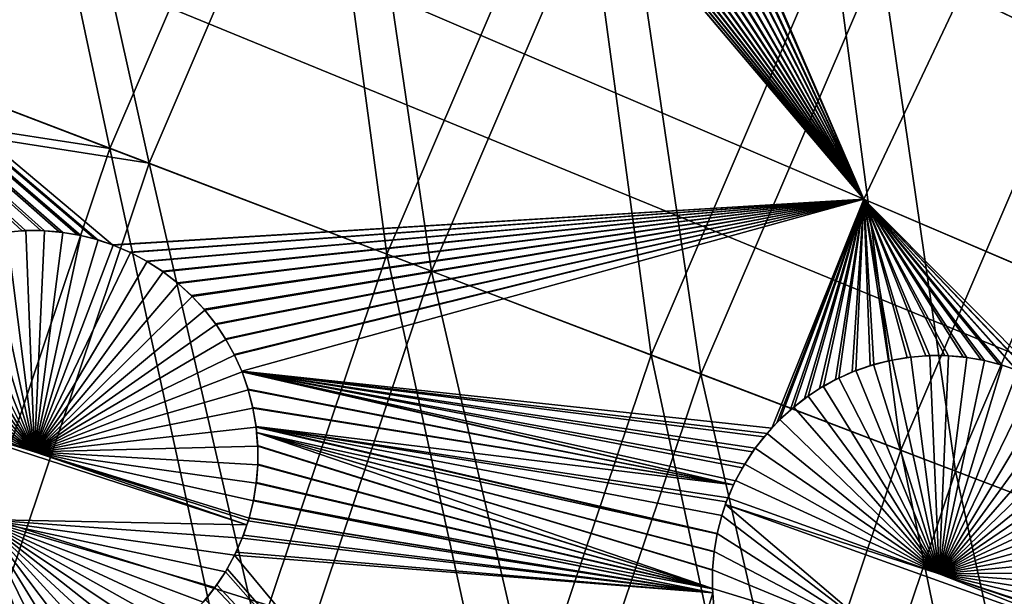
# Model space of a CAD drawing. Extents: x -190 to 156, y -579 to 0.
# Drawn here: x -156 to -143, y -456 to -448 of the extents above; entities that cross this region are included whole.
import ezdxf

# ---------------------------------------------------------------- set-up
doc = ezdxf.new("R2010")
doc.units = 0
doc.layers.add('L16', color=7, linetype='CONTINUOUS')
doc.layers.add('L17', color=7, linetype='CONTINUOUS')

msp = doc.modelspace()

# ---------------------------------------------------------------- linework, layer by layer
at = {"layer": 'L16', "color": 7}
for points in [[(-76.5, -479.5, 1019.676), (-137.1585, -402.2109, 1019.676), (-143.5781, -407.7115, 1019.676)], [(-76.5, -479.5, 1019.676), (-143.5781, -407.7115, 1019.676), (-149.5011, -413.7436, 1019.676)], [(-149.5011, -413.7436, 1019.676), (-154.8836, -420.2625, 1019.676), (-76.5, -479.5, 1019.676)], [(-76.5, -479.5, 1019.676), (-154.8836, -420.2625, 1019.676), (-159.6857, -427.22, 1019.676)], [(-76.5, -479.5, 1019.676), (-159.6857, -427.22, 1019.676), (-163.872, -434.5646, 1019.676)], [(-163.872, -434.5646, 1019.676), (-167.4115, -442.2418, 1019.676), (-76.5, -479.5, 1019.676)], [(-151.4643, -442.5235, 1014.232), (-144.9636, -450.2047, 1013.668), (-166.8281, -440.849, 1015.276)], [(-144.9636, -450.2047, 1013.668), (-154.9905, -450.8106, 1014.231), (-166.8281, -440.849, 1015.276)], [(-166.8281, -440.849, 1015.276), (-154.9905, -450.8106, 1014.231), (-155.1792, -450.7482, 1014.244)], [(-155.1792, -450.7482, 1014.244), (-155.2225, -450.7339, 1014.247), (-166.8281, -440.849, 1015.276)], [(-166.8281, -440.849, 1015.276), (-155.2225, -450.7339, 1014.247), (-155.4132, -450.688, 1014.26)], [(-166.8281, -440.849, 1015.276), (-155.4132, -450.688, 1014.26), (-155.4577, -450.6773, 1014.263)], [(-155.4577, -450.6773, 1014.263), (-155.6513, -450.6474, 1014.275), (-166.8281, -440.849, 1015.276)], [(-166.8281, -440.849, 1015.276), (-155.6513, -450.6474, 1014.275), (-155.6993, -450.64, 1014.279)], [(-166.8281, -440.849, 1015.276), (-155.6993, -450.64, 1014.279), (-155.8962, -450.6257, 1014.291)], [(-155.8962, -450.6257, 1014.291), (-155.944, -450.6223, 1014.294), (-166.8281, -440.849, 1015.276)], [(-166.8281, -440.849, 1015.276), (-155.944, -450.6223, 1014.294), (-156.1458, -450.6243, 1014.307)], [(-166.8281, -440.849, 1015.276), (-156.1458, -450.6243, 1014.307), (-156.195, -450.6248, 1014.31)], [(-156.195, -450.6248, 1014.31), (-156.3973, -450.6435, 1014.322), (-166.8281, -440.849, 1015.276)], [(-76.5, -479.5, 1019.676), (-167.4115, -442.2418, 1019.676), (-170.2778, -450.195, 1019.676)], [(-148.5918, -442.3973, 1014.071), (-148.4263, -442.2871, 1014.064), (-144.9636, -450.2047, 1013.668)], [(-144.9636, -450.2047, 1013.668), (-148.4263, -442.2871, 1014.064), (-148.3903, -442.2631, 1014.063)], [(-144.9636, -450.2047, 1013.668), (-148.3903, -442.2631, 1014.063), (-142.5829, -445.1703, 1013.668)], [(-144.9636, -450.2047, 1013.668), (-148.804, -442.5144, 1014.079), (-148.6277, -442.4171, 1014.072)], [(-144.9636, -450.2047, 1013.668), (-148.6277, -442.4171, 1014.072), (-148.5918, -442.3973, 1014.071)], [(-151.4445, -442.5342, 1014.231), (-144.9636, -450.2047, 1013.668), (-151.4643, -442.5235, 1014.232)], [(-151.4445, -442.5342, 1014.231), (-151.2352, -442.6252, 1014.216), (-144.9636, -450.2047, 1013.668)], [(-144.9636, -450.2047, 1013.668), (-149.0282, -442.6148, 1014.089), (-148.8305, -442.5263, 1014.08)], [(-148.8305, -442.5263, 1014.08), (-148.804, -442.5144, 1014.079), (-144.9636, -450.2047, 1013.668)], [(-144.9636, -450.2047, 1013.668), (-151.2352, -442.6252, 1014.216), (-151.2143, -442.6343, 1014.214)], [(-144.9636, -450.2047, 1013.668), (-151.2143, -442.6343, 1014.214), (-151.0109, -442.7028, 1014.2)], [(-151.0109, -442.7028, 1014.2), (-150.9853, -442.7115, 1014.199), (-144.9636, -450.2047, 1013.668)], [(-144.9636, -450.2047, 1013.668), (-150.9853, -442.7115, 1014.199), (-150.7798, -442.7622, 1014.185)], [(-144.9636, -450.2047, 1013.668), (-149.5115, -442.7615, 1014.112), (-149.2965, -442.706, 1014.102)], [(-144.9636, -450.2047, 1013.668), (-149.2965, -442.706, 1014.102), (-149.2679, -442.6986, 1014.1)], [(-149.2679, -442.6986, 1014.1), (-149.0583, -442.6253, 1014.09), (-144.9636, -450.2047, 1013.668)], [(-144.9636, -450.2047, 1013.668), (-149.0583, -442.6253, 1014.09), (-149.0282, -442.6148, 1014.089)], [(-144.9636, -450.2047, 1013.668), (-150.7798, -442.7622, 1014.185), (-150.7518, -442.7691, 1014.184)], [(-150.7518, -442.7691, 1014.184), (-150.5417, -442.803, 1014.17), (-144.9636, -450.2047, 1013.668)], [(-144.9636, -450.2047, 1013.668), (-150.5417, -442.803, 1014.17), (-150.5122, -442.8078, 1014.169)], [(-144.9636, -450.2047, 1013.668), (-150.5122, -442.8078, 1014.169), (-150.2961, -442.8247, 1014.156)], [(-150.2961, -442.8247, 1014.156), (-150.266, -442.8271, 1014.154), (-144.9636, -450.2047, 1013.668)], [(-144.9636, -450.2047, 1013.668), (-150.266, -442.8271, 1014.154), (-150.0458, -442.8263, 1014.141)], [(-144.9636, -450.2047, 1013.668), (-150.0458, -442.8263, 1014.141), (-150.015, -442.8262, 1014.139)], [(-150.015, -442.8262, 1014.139), (-149.7935, -442.807, 1014.127), (-144.9636, -450.2047, 1013.668)], [(-144.9636, -450.2047, 1013.668), (-149.7935, -442.807, 1014.127), (-149.7629, -442.8044, 1014.125)], [(-144.9636, -450.2047, 1013.668), (-149.7629, -442.8044, 1014.125), (-149.5427, -442.7668, 1014.114)], [(-149.5427, -442.7668, 1014.114), (-149.5115, -442.7615, 1014.112), (-144.9636, -450.2047, 1013.668)], [(-133.9874, -454.8872, 1013.029), (-144.9636, -450.2047, 1013.668), (-142.5829, -445.1703, 1013.668)], [(-76.5, -479.5, 1019.676), (-170.2778, -450.195, 1019.676), (-172.4499, -458.365, 1019.676)], [(-144.9636, -450.2047, 1013.668), (-154.9777, -450.8161, 1014.23), (-154.9905, -450.8106, 1014.231)], [(-154.7604, -450.909, 1014.215), (-154.9777, -450.8161, 1014.23), (-144.9636, -450.2047, 1013.668)], [(-144.9636, -450.2047, 1013.668), (-154.7481, -450.9155, 1014.214), (-154.7604, -450.909, 1014.215)], [(-144.9636, -450.2047, 1013.668), (-154.5368, -451.0277, 1014.198), (-154.7481, -450.9155, 1014.214)], [(-154.5252, -451.0351, 1014.197), (-154.5368, -451.0277, 1014.198), (-144.9636, -450.2047, 1013.668)], [(-144.9636, -450.2047, 1013.668), (-154.3231, -451.1652, 1014.182), (-154.5252, -451.0351, 1014.197)], [(-144.9636, -450.2047, 1013.668), (-154.312, -451.1737, 1014.181), (-154.3231, -451.1652, 1014.182)], [(-154.1218, -451.3199, 1014.167), (-154.312, -451.1737, 1014.181), (-144.9636, -450.2047, 1013.668)], [(-144.9636, -450.2047, 1013.668), (-154.1114, -451.3294, 1014.166), (-154.1218, -451.3199, 1014.167)], [(-144.9636, -450.2047, 1013.668), (-153.9348, -451.4899, 1014.151), (-154.1114, -451.3294, 1014.166)], [(-153.9256, -451.4998, 1014.151), (-153.9348, -451.4899, 1014.151), (-144.9636, -450.2047, 1013.668)], [(-144.9636, -450.2047, 1013.668), (-153.7655, -451.6714, 1014.137), (-153.9256, -451.4998, 1014.151)], [(-144.9636, -450.2047, 1013.668), (-153.7568, -451.6824, 1014.136), (-153.7655, -451.6714, 1014.137)], [(-153.6135, -451.8636, 1014.124), (-153.7568, -451.6824, 1014.136), (-144.9636, -450.2047, 1013.668)], [(-144.9636, -450.2047, 1013.668), (-153.6061, -451.8747, 1014.123), (-153.6135, -451.8636, 1014.124)], [(-144.9636, -450.2047, 1013.668), (-153.48, -452.064, 1014.112), (-153.6061, -451.8747, 1014.123)], [(-153.4746, -452.0736, 1014.111), (-153.48, -452.064, 1014.112), (-144.9636, -450.2047, 1013.668)], [(-144.9636, -450.2047, 1013.668), (-153.3643, -452.2732, 1014.1), (-153.4746, -452.0736, 1014.111)], [(-144.9636, -450.2047, 1013.668), (-153.3603, -452.282, 1014.1), (-153.3643, -452.2732, 1014.1)], [(-153.2641, -452.4966, 1014.089), (-153.3603, -452.282, 1014.1), (-144.9636, -450.2047, 1013.668)], [(-153.2641, -452.4966, 1014.089), (-144.9636, -450.2047, 1013.668), (-146.1904, -453.2567, 1013.668)], [(-144.9636, -450.2047, 1013.668), (-146.1268, -453.1861, 1013.666), (-146.1904, -453.2567, 1013.668)], [(-144.9636, -450.2047, 1013.668), (-146.0827, -453.1445, 1013.664), (-146.1268, -453.1861, 1013.666)], [(-145.9459, -453.0157, 1013.66), (-146.0827, -453.1445, 1013.664), (-144.9636, -450.2047, 1013.668)], [(-144.9636, -450.2047, 1013.668), (-145.8989, -452.9782, 1013.658), (-145.9459, -453.0157, 1013.66)], [(-144.9636, -450.2047, 1013.668), (-145.7544, -452.8627, 1013.652), (-145.8989, -452.9782, 1013.658)], [(-145.7058, -452.83, 1013.651), (-145.7544, -452.8627, 1013.652), (-144.9636, -450.2047, 1013.668)], [(-144.9636, -450.2047, 1013.668), (-145.5535, -452.7276, 1013.644), (-145.7058, -452.83, 1013.651)], [(-144.9636, -450.2047, 1013.668), (-145.5042, -452.7, 1013.642), (-145.5535, -452.7276, 1013.644)], [(-145.3423, -452.6096, 1013.636), (-145.5042, -452.7, 1013.642), (-144.9636, -450.2047, 1013.668)], [(-144.9636, -450.2047, 1013.668), (-145.2986, -452.5898, 1013.634), (-145.3423, -452.6096, 1013.636)], [(-144.9636, -450.2047, 1013.668), (-145.1185, -452.5081, 1013.626), (-145.2986, -452.5898, 1013.634)], [(-145.071, -452.4913, 1013.623), (-145.1185, -452.5081, 1013.626), (-144.9636, -450.2047, 1013.668)], [(-144.9636, -450.2047, 1013.668), (-144.881, -452.4238, 1013.615), (-145.071, -452.4913, 1013.623)], [(-142.4781, -452.6957, 1013.483), (-142.6823, -452.5872, 1013.495), (-144.9636, -450.2047, 1013.668)], [(-144.9636, -450.2047, 1013.668), (-142.6823, -452.5872, 1013.495), (-142.7016, -452.577, 1013.497)], [(-144.9636, -450.2047, 1013.668), (-142.7016, -452.577, 1013.497), (-142.9116, -452.4871, 1013.51)], [(-142.9116, -452.4871, 1013.51), (-142.9315, -452.4786, 1013.511), (-144.9636, -450.2047, 1013.668)], [(-144.9636, -450.2047, 1013.668), (-142.9315, -452.4786, 1013.511), (-143.1193, -452.4164, 1013.522)], [(-144.9636, -450.2047, 1013.668), (-143.1193, -452.4164, 1013.522), (-143.1633, -452.4018, 1013.524)], [(-143.1633, -452.4018, 1013.524), (-143.3531, -452.3561, 1013.535), (-144.9636, -450.2047, 1013.668)], [(-144.9636, -450.2047, 1013.668), (-143.3531, -452.3561, 1013.535), (-143.3982, -452.3452, 1013.538)], [(-144.9636, -450.2047, 1013.668), (-143.3982, -452.3452, 1013.538), (-143.591, -452.3153, 1013.549)], [(-143.591, -452.3153, 1013.549), (-143.6398, -452.3077, 1013.551), (-144.9636, -450.2047, 1013.668)], [(-144.9636, -450.2047, 1013.668), (-143.6398, -452.3077, 1013.551), (-143.8357, -452.2935, 1013.562)], [(-144.9636, -450.2047, 1013.668), (-143.8357, -452.2935, 1013.562), (-143.8842, -452.2899, 1013.565)], [(-143.8842, -452.2899, 1013.565), (-144.0851, -452.2918, 1013.575), (-144.9636, -450.2047, 1013.668)], [(-144.9636, -450.2047, 1013.668), (-144.0851, -452.2918, 1013.575), (-144.1352, -452.2923, 1013.578)], [(-144.9636, -450.2047, 1013.668), (-144.1352, -452.2923, 1013.578), (-144.3366, -452.3108, 1013.588)], [(-144.3366, -452.3108, 1013.588), (-144.3869, -452.3154, 1013.591), (-144.9636, -450.2047, 1013.668)], [(-144.9636, -450.2047, 1013.668), (-144.3869, -452.3154, 1013.591), (-144.5869, -452.3506, 1013.6)], [(-144.9636, -450.2047, 1013.668), (-144.5869, -452.3506, 1013.6), (-144.6366, -452.3593, 1013.603)], [(-144.6366, -452.3593, 1013.603), (-144.8327, -452.4111, 1013.612), (-144.9636, -450.2047, 1013.668)], [(-144.9636, -450.2047, 1013.668), (-144.8327, -452.4111, 1013.612), (-144.881, -452.4238, 1013.615)], [(-133.9967, -454.8975, 1013.029), (-142.4781, -452.6957, 1013.483), (-144.9636, -450.2047, 1013.668)], [(-133.9967, -454.8975, 1013.029), (-144.9636, -450.2047, 1013.668), (-133.9874, -454.8872, 1013.029)], [(-156.0303, -453.5721, 1012.236), (-156.8939, -450.7427, 1012.351), (-156.6479, -450.682, 1012.337)], [(-156.6479, -450.682, 1012.337), (-156.3974, -450.6419, 1012.322), (-156.0303, -453.5721, 1012.236)], [(-156.0303, -453.5721, 1012.236), (-156.3974, -450.6419, 1012.322), (-156.1458, -450.6227, 1012.307)], [(-156.3974, -450.6419, 1012.322), (-156.195, -450.6248, 1014.31), (-156.1458, -450.6227, 1012.307)], [(-156.3974, -450.6419, 1012.322), (-156.3973, -450.6435, 1014.322), (-156.195, -450.6248, 1014.31)], [(-156.1458, -450.6227, 1012.307), (-156.195, -450.6248, 1014.31), (-156.1458, -450.6243, 1014.307)], [(-156.1458, -450.6227, 1012.307), (-155.944, -450.6223, 1014.294), (-155.8961, -450.6242, 1012.291)], [(-156.1458, -450.6227, 1012.307), (-156.1458, -450.6243, 1014.307), (-155.944, -450.6223, 1014.294)], [(-156.0303, -453.5721, 1012.236), (-156.1458, -450.6227, 1012.307), (-155.8961, -450.6242, 1012.291)], [(-155.8961, -450.6242, 1012.291), (-155.651, -450.6458, 1012.275), (-156.0303, -453.5721, 1012.236)], [(-155.651, -450.6458, 1012.275), (-155.4129, -450.6866, 1012.26), (-156.0303, -453.5721, 1012.236)], [(-156.0303, -453.5721, 1012.236), (-155.4129, -450.6866, 1012.26), (-155.1788, -450.7467, 1012.244)], [(-155.8961, -450.6242, 1012.291), (-155.944, -450.6223, 1014.294), (-155.8962, -450.6257, 1014.291)], [(-155.8961, -450.6242, 1012.291), (-155.8962, -450.6257, 1014.291), (-155.6993, -450.64, 1014.279)], [(-155.8961, -450.6242, 1012.291), (-155.6993, -450.64, 1014.279), (-155.651, -450.6458, 1012.275)], [(-155.651, -450.6458, 1012.275), (-155.6993, -450.64, 1014.279), (-155.6513, -450.6474, 1014.275)], [(-155.651, -450.6458, 1012.275), (-155.6513, -450.6474, 1014.275), (-155.4577, -450.6773, 1014.263)], [(-155.651, -450.6458, 1012.275), (-155.4577, -450.6773, 1014.263), (-155.4129, -450.6866, 1012.26)], [(-155.4129, -450.6866, 1012.26), (-155.4577, -450.6773, 1014.263), (-155.4132, -450.688, 1014.26)], [(-155.4129, -450.6866, 1012.26), (-155.4132, -450.688, 1014.26), (-155.2225, -450.7339, 1014.247)], [(-155.4129, -450.6866, 1012.26), (-155.2225, -450.7339, 1014.247), (-155.1788, -450.7467, 1012.244)], [(-155.1788, -450.7467, 1012.244), (-155.2225, -450.7339, 1014.247), (-155.1792, -450.7482, 1014.244)], [(-157.36, -450.9222, 1012.376), (-157.1322, -450.8232, 1012.364), (-156.0303, -453.5721, 1012.236)], [(-156.0303, -453.5721, 1012.236), (-157.1322, -450.8232, 1012.364), (-156.8939, -450.7427, 1012.351)], [(-156.0303, -453.5721, 1012.236), (-155.1788, -450.7467, 1012.244), (-154.9775, -450.8156, 1012.23)], [(-154.9775, -450.8156, 1012.23), (-154.7478, -450.915, 1012.214), (-156.0303, -453.5721, 1012.236)], [(-155.1788, -450.7467, 1012.244), (-155.1792, -450.7482, 1014.244), (-154.9905, -450.8106, 1014.231)], [(-155.1788, -450.7467, 1012.244), (-154.9905, -450.8106, 1014.231), (-154.9775, -450.8156, 1012.23)], [(-154.9775, -450.8156, 1012.23), (-154.9905, -450.8106, 1014.231), (-154.9777, -450.8161, 1014.23)], [(-154.9775, -450.8156, 1012.23), (-154.9777, -450.8161, 1014.23), (-154.7604, -450.909, 1014.215)], [(-154.9775, -450.8156, 1012.23), (-154.7604, -450.909, 1014.215), (-154.7478, -450.915, 1012.214)], [(-156.0303, -453.5721, 1012.236), (-157.5631, -451.0311, 1012.387), (-157.36, -450.9222, 1012.376)], [(-156.0303, -453.5721, 1012.236), (-154.7478, -450.915, 1012.214), (-154.5249, -451.0347, 1012.197)], [(-154.7478, -450.915, 1012.214), (-154.7604, -450.909, 1014.215), (-154.7481, -450.9155, 1014.214)], [(-154.7478, -450.915, 1012.214), (-154.7481, -450.9155, 1014.214), (-154.5368, -451.0277, 1014.198)], [(-154.7478, -450.915, 1012.214), (-154.5368, -451.0277, 1014.198), (-154.5249, -451.0347, 1012.197)], [(-156.0303, -453.5721, 1012.236), (-157.7648, -451.1611, 1012.397), (-157.5631, -451.0311, 1012.387)], [(-156.0303, -453.5721, 1012.236), (-154.5249, -451.0347, 1012.197), (-154.3117, -451.1733, 1012.181)], [(-154.5249, -451.0347, 1012.197), (-154.5368, -451.0277, 1014.198), (-154.5252, -451.0351, 1014.197)], [(-154.5249, -451.0347, 1012.197), (-154.5252, -451.0351, 1014.197), (-154.3231, -451.1652, 1014.182)], [(-154.5249, -451.0347, 1012.197), (-154.3231, -451.1652, 1014.182), (-154.3117, -451.1733, 1012.181)], [(-157.9581, -451.3093, 1012.406), (-157.7648, -451.1611, 1012.397), (-156.0303, -453.5721, 1012.236)], [(-154.3117, -451.1733, 1012.181), (-154.111, -451.329, 1012.166), (-156.0303, -453.5721, 1012.236)], [(-154.3117, -451.1733, 1012.181), (-154.3231, -451.1652, 1014.182), (-154.312, -451.1737, 1014.181)], [(-154.3117, -451.1733, 1012.181), (-154.312, -451.1737, 1014.181), (-154.1218, -451.3199, 1014.167)], [(-154.3117, -451.1733, 1012.181), (-154.1218, -451.3199, 1014.167), (-154.111, -451.329, 1012.166)], [(-158.1419, -451.4757, 1012.414), (-157.9581, -451.3093, 1012.406), (-156.0303, -453.5721, 1012.236)], [(-156.0303, -453.5721, 1012.236), (-154.111, -451.329, 1012.166), (-153.9252, -451.4995, 1012.151)], [(-154.111, -451.329, 1012.166), (-154.1218, -451.3199, 1014.167), (-154.1114, -451.3294, 1014.166)], [(-154.111, -451.329, 1012.166), (-154.1114, -451.3294, 1014.166), (-153.9348, -451.4899, 1014.151)], [(-154.111, -451.329, 1012.166), (-153.9348, -451.4899, 1014.151), (-153.9252, -451.4995, 1012.151)], [(-156.0303, -453.5721, 1012.236), (-158.3138, -451.6591, 1012.421), (-158.1419, -451.4757, 1012.414)], [(-156.0303, -453.5721, 1012.236), (-153.9252, -451.4995, 1012.151), (-153.7563, -451.6821, 1012.136)], [(-153.9252, -451.4995, 1012.151), (-153.9348, -451.4899, 1014.151), (-153.9256, -451.4998, 1014.151)], [(-153.9252, -451.4995, 1012.151), (-153.9256, -451.4998, 1014.151), (-153.7655, -451.6714, 1014.137)], [(-153.9252, -451.4995, 1012.151), (-153.7655, -451.6714, 1014.137), (-153.7563, -451.6821, 1012.136)], [(-156.0303, -453.5721, 1012.236), (-158.4712, -451.8574, 1012.426), (-158.3138, -451.6591, 1012.421)], [(-153.7563, -451.6821, 1012.136), (-153.6057, -451.8744, 1012.123), (-156.0303, -453.5721, 1012.236)], [(-153.7563, -451.6821, 1012.136), (-153.7655, -451.6714, 1014.137), (-153.7568, -451.6824, 1014.136)], [(-153.7563, -451.6821, 1012.136), (-153.7568, -451.6824, 1014.136), (-153.6057, -451.8744, 1012.123)], [(-153.6057, -451.8744, 1012.123), (-153.7568, -451.6824, 1014.136), (-153.6135, -451.8636, 1014.124)], [(-158.6118, -452.0685, 1012.431), (-158.4712, -451.8574, 1012.426), (-156.0303, -453.5721, 1012.236)], [(-156.0303, -453.5721, 1012.236), (-153.6057, -451.8744, 1012.123), (-153.4743, -452.0734, 1012.111)], [(-153.6057, -451.8744, 1012.123), (-153.6135, -451.8636, 1014.124), (-153.6061, -451.8747, 1014.123)], [(-153.4743, -452.0734, 1012.111), (-153.6057, -451.8744, 1012.123), (-153.6061, -451.8747, 1014.123)], [(-153.6061, -451.8747, 1014.123), (-153.48, -452.064, 1014.112), (-153.4743, -452.0734, 1012.111)], [(-156.0303, -453.5721, 1012.236), (-158.7337, -452.2894, 1012.434), (-158.6118, -452.0685, 1012.431)], [(-156.0303, -453.5721, 1012.236), (-153.4743, -452.0734, 1012.111), (-153.3599, -452.2818, 1012.1)], [(-153.4743, -452.0734, 1012.111), (-153.48, -452.064, 1014.112), (-153.4746, -452.0736, 1014.111)], [(-153.4743, -452.0734, 1012.111), (-153.4746, -452.0736, 1014.111), (-153.3599, -452.2818, 1012.1)], [(-153.3599, -452.2818, 1012.1), (-153.4746, -452.0736, 1014.111), (-153.3643, -452.2732, 1014.1)], [(-156.0303, -453.5721, 1012.236), (-158.8357, -452.5174, 1012.436), (-158.7337, -452.2894, 1012.434)], [(-153.3599, -452.2818, 1012.1), (-153.2598, -452.5076, 1012.089), (-156.0303, -453.5721, 1012.236)], [(-153.3599, -452.2818, 1012.1), (-153.3643, -452.2732, 1014.1), (-153.3603, -452.282, 1014.1)], [(-153.2598, -452.5076, 1012.089), (-153.3599, -452.2818, 1012.1), (-153.3603, -452.282, 1014.1)], [(-153.3603, -452.282, 1014.1), (-153.2641, -452.4966, 1014.089), (-153.2598, -452.5076, 1012.089)], [(-144.5872, -452.349, 1011.601), (-144.3367, -452.3091, 1011.588), (-143.9583, -455.1999, 1011.51)], [(-144.3869, -452.3154, 1013.591), (-144.3367, -452.3091, 1011.588), (-144.5872, -452.349, 1011.601)], [(-144.3366, -452.3108, 1013.588), (-144.3367, -452.3091, 1011.588), (-144.3869, -452.3154, 1013.591)], [(-143.9583, -455.1999, 1011.51), (-144.3367, -452.3091, 1011.588), (-144.0851, -452.2902, 1011.575)], [(-144.1352, -452.2923, 1013.578), (-144.0851, -452.2902, 1011.575), (-144.3367, -452.3091, 1011.588)], [(-144.1352, -452.2923, 1013.578), (-144.3367, -452.3091, 1011.588), (-144.3366, -452.3108, 1013.588)], [(-144.0851, -452.2918, 1013.575), (-144.0851, -452.2902, 1011.575), (-144.1352, -452.2923, 1013.578)], [(-143.8842, -452.2899, 1013.565), (-143.8356, -452.2919, 1011.562), (-144.0851, -452.2902, 1011.575)], [(-143.8842, -452.2899, 1013.565), (-144.0851, -452.2902, 1011.575), (-144.0851, -452.2918, 1013.575)], [(-143.9583, -455.1999, 1011.51), (-144.0851, -452.2902, 1011.575), (-143.8356, -452.2919, 1011.562)], [(-143.8356, -452.2919, 1011.562), (-143.5907, -452.3137, 1011.549), (-143.9583, -455.1999, 1011.51)], [(-143.8357, -452.2935, 1013.562), (-143.8356, -452.2919, 1011.562), (-143.8842, -452.2899, 1013.565)], [(-143.6398, -452.3077, 1013.551), (-143.8356, -452.2919, 1011.562), (-143.8357, -452.2935, 1013.562)], [(-143.6398, -452.3077, 1013.551), (-143.5907, -452.3137, 1011.549), (-143.8356, -452.2919, 1011.562)], [(-143.591, -452.3153, 1013.549), (-143.5907, -452.3137, 1011.549), (-143.6398, -452.3077, 1013.551)], [(-143.9583, -455.1999, 1011.51), (-145.0715, -452.4897, 1011.624), (-144.8332, -452.4094, 1011.612)], [(-144.881, -452.4238, 1013.615), (-144.8332, -452.4094, 1011.612), (-145.0715, -452.4897, 1011.624)], [(-144.881, -452.4238, 1013.615), (-145.0715, -452.4897, 1011.624), (-145.071, -452.4913, 1013.623)], [(-144.8327, -452.4111, 1013.612), (-144.8332, -452.4094, 1011.612), (-144.881, -452.4238, 1013.615)], [(-143.9583, -455.1999, 1011.51), (-144.8332, -452.4094, 1011.612), (-144.5872, -452.349, 1011.601)], [(-144.6366, -452.3593, 1013.603), (-144.5872, -452.349, 1011.601), (-144.8332, -452.4094, 1011.612)], [(-144.6366, -452.3593, 1013.603), (-144.8332, -452.4094, 1011.612), (-144.8327, -452.4111, 1013.612)], [(-144.5869, -452.3506, 1013.6), (-144.5872, -452.349, 1011.601), (-144.6366, -452.3593, 1013.603)], [(-144.3869, -452.3154, 1013.591), (-144.5872, -452.349, 1011.601), (-144.5869, -452.3506, 1013.6)], [(-143.5907, -452.3137, 1011.549), (-143.3528, -452.3546, 1011.535), (-143.9583, -455.1999, 1011.51)], [(-143.9583, -455.1999, 1011.51), (-143.3528, -452.3546, 1011.535), (-143.1188, -452.4149, 1011.522)], [(-143.9583, -455.1999, 1011.51), (-143.1188, -452.4149, 1011.522), (-142.9113, -452.4864, 1011.509)], [(-143.3982, -452.3452, 1013.538), (-143.5907, -452.3137, 1011.549), (-143.591, -452.3153, 1013.549)], [(-143.3982, -452.3452, 1013.538), (-143.3528, -452.3546, 1011.535), (-143.5907, -452.3137, 1011.549)], [(-143.3531, -452.3561, 1013.535), (-143.3528, -452.3546, 1011.535), (-143.3982, -452.3452, 1013.538)], [(-143.1633, -452.4018, 1013.524), (-143.3528, -452.3546, 1011.535), (-143.3531, -452.3561, 1013.535)], [(-143.1633, -452.4018, 1013.524), (-143.1188, -452.4149, 1011.522), (-143.3528, -452.3546, 1011.535)], [(-143.1193, -452.4164, 1013.522), (-143.1188, -452.4149, 1011.522), (-143.1633, -452.4018, 1013.524)], [(-142.9315, -452.4786, 1013.511), (-143.1188, -452.4149, 1011.522), (-143.1193, -452.4164, 1013.522)], [(-142.9315, -452.4786, 1013.511), (-142.9113, -452.4864, 1011.509), (-143.1188, -452.4149, 1011.522)], [(-158.8962, -452.6913, 1012.436), (-158.8357, -452.5174, 1012.436), (-156.0303, -453.5721, 1012.236)], [(-156.0303, -453.5721, 1012.236), (-153.2598, -452.5076, 1012.089), (-153.1775, -452.7455, 1012.079)], [(-146.1904, -453.2567, 1013.668), (-146.2545, -453.3278, 1013.67), (-153.2641, -452.4966, 1014.089)], [(-153.2641, -452.4966, 1014.089), (-146.2545, -453.3278, 1013.67), (-146.2954, -453.3732, 1013.671)], [(-153.2641, -452.4966, 1014.089), (-146.2954, -453.3732, 1013.671), (-146.4118, -453.5261, 1013.675)], [(-146.4118, -453.5261, 1013.675), (-146.4493, -453.5753, 1013.676), (-153.2641, -452.4966, 1014.089)], [(-153.2641, -452.4966, 1014.089), (-146.4493, -453.5753, 1013.676), (-146.5523, -453.737, 1013.678)], [(-153.2641, -452.4966, 1014.089), (-146.5523, -453.737, 1013.678), (-146.5851, -453.7883, 1013.679)], [(-146.5851, -453.7883, 1013.679), (-146.6742, -453.9579, 1013.68), (-153.2641, -452.4966, 1014.089)], [(-153.2641, -452.4966, 1014.089), (-146.6742, -453.9579, 1013.68), (-146.7027, -454.012, 1013.681)], [(-153.2641, -452.4966, 1014.089), (-146.7027, -454.012, 1013.681), (-153.2602, -452.5077, 1014.089)], [(-153.2598, -452.5076, 1012.089), (-153.2641, -452.4966, 1014.089), (-153.2602, -452.5077, 1014.089)], [(-153.2598, -452.5076, 1012.089), (-153.2602, -452.5077, 1014.089), (-153.1775, -452.7455, 1012.079)], [(-153.2602, -452.5077, 1014.089), (-146.7027, -454.012, 1013.681), (-153.1804, -452.7358, 1014.079)], [(-153.1775, -452.7455, 1012.079), (-153.2602, -452.5077, 1014.089), (-153.1804, -452.7358, 1014.079)], [(-145.2993, -452.5883, 1011.634), (-145.0715, -452.4897, 1011.624), (-143.9583, -455.1999, 1011.51)], [(-145.1185, -452.5081, 1013.626), (-145.0715, -452.4897, 1011.624), (-145.2993, -452.5883, 1011.634)], [(-145.1185, -452.5081, 1013.626), (-145.2993, -452.5883, 1011.634), (-145.2986, -452.5898, 1013.634)], [(-145.071, -452.4913, 1013.623), (-145.0715, -452.4897, 1011.624), (-145.1185, -452.5081, 1013.626)], [(-142.9113, -452.4864, 1011.509), (-142.682, -452.5865, 1011.495), (-143.9583, -455.1999, 1011.51)], [(-156.728, -454.4776, 1012.262), (-158.8962, -452.6913, 1012.436), (-153.1945, -454.5464, 1012.043)], [(-153.1945, -454.5464, 1012.043), (-158.8962, -452.6913, 1012.436), (-156.0303, -453.5721, 1012.236)], [(-143.9583, -455.1999, 1011.51), (-145.7068, -452.8285, 1011.651), (-145.5051, -452.6985, 1011.642)], [(-145.5535, -452.7276, 1013.644), (-145.5051, -452.6985, 1011.642), (-145.7068, -452.8285, 1011.651)], [(-145.5042, -452.7, 1013.642), (-145.5051, -452.6985, 1011.642), (-145.5535, -452.7276, 1013.644)], [(-143.9583, -455.1999, 1011.51), (-145.5051, -452.6985, 1011.642), (-145.2993, -452.5883, 1011.634)], [(-145.3423, -452.6096, 1013.636), (-145.2993, -452.5883, 1011.634), (-145.5051, -452.6985, 1011.642)], [(-145.3423, -452.6096, 1013.636), (-145.5051, -452.6985, 1011.642), (-145.5042, -452.7, 1013.642)], [(-145.2986, -452.5898, 1013.634), (-145.2993, -452.5883, 1011.634), (-145.3423, -452.6096, 1013.636)], [(-143.9583, -455.1999, 1011.51), (-142.682, -452.5865, 1011.495), (-142.4595, -452.7068, 1011.481)], [(-156.0303, -453.5721, 1012.236), (-153.1775, -452.7455, 1012.079), (-153.1147, -452.9925, 1012.07)], [(-146.7027, -454.012, 1013.681), (-153.1779, -452.7456, 1014.079), (-153.1804, -452.7358, 1014.079)], [(-153.1775, -452.7455, 1012.079), (-153.1804, -452.7358, 1014.079), (-153.1779, -452.7456, 1014.079)], [(-153.1147, -452.9925, 1012.07), (-153.1775, -452.7455, 1012.079), (-153.1779, -452.7456, 1014.079)], [(-146.7027, -454.012, 1013.681), (-153.117, -452.9813, 1014.07), (-153.1779, -452.7456, 1014.079)], [(-153.1779, -452.7456, 1014.079), (-153.117, -452.9813, 1014.07), (-153.1147, -452.9925, 1012.07)], [(-145.9001, -452.9767, 1011.658), (-145.7068, -452.8285, 1011.651), (-143.9583, -455.1999, 1011.51)], [(-145.7544, -452.8627, 1013.652), (-145.7068, -452.8285, 1011.651), (-145.9001, -452.9767, 1011.658)], [(-145.7058, -452.83, 1013.651), (-145.7068, -452.8285, 1011.651), (-145.7544, -452.8627, 1013.652)], [(-145.5535, -452.7276, 1013.644), (-145.7068, -452.8285, 1011.651), (-145.7058, -452.83, 1013.651)], [(-143.9583, -455.1999, 1011.51), (-142.4595, -452.7068, 1011.481), (-142.2467, -452.8461, 1011.468)], [(-145.7544, -452.8627, 1013.652), (-145.9001, -452.9767, 1011.658), (-145.8989, -452.9782, 1013.658)], [(-142.2467, -452.8461, 1011.468), (-142.0465, -453.0023, 1011.454), (-143.9583, -455.1999, 1011.51)], [(-153.1147, -452.9925, 1012.07), (-153.0725, -453.2445, 1012.062), (-156.0303, -453.5721, 1012.236)], [(-153.1151, -452.9925, 1014.07), (-153.117, -452.9813, 1014.07), (-146.7027, -454.012, 1013.681)], [(-153.1147, -452.9925, 1012.07), (-153.117, -452.9813, 1014.07), (-153.1151, -452.9925, 1014.07)], [(-153.1151, -452.9925, 1014.07), (-146.7027, -454.012, 1013.681), (-153.0738, -453.2337, 1014.063)], [(-153.1147, -452.9925, 1012.07), (-153.1151, -452.9925, 1014.07), (-153.0725, -453.2445, 1012.062)], [(-153.0725, -453.2445, 1012.062), (-153.1151, -452.9925, 1014.07), (-153.0738, -453.2337, 1014.063)], [(-146.0839, -453.1431, 1011.665), (-145.9001, -452.9767, 1011.658), (-143.9583, -455.1999, 1011.51)], [(-145.9459, -453.0157, 1013.66), (-145.9001, -452.9767, 1011.658), (-146.0839, -453.1431, 1011.665)], [(-145.9459, -453.0157, 1013.66), (-146.0839, -453.1431, 1011.665), (-146.0827, -453.1445, 1013.664)], [(-145.8989, -452.9782, 1013.658), (-145.9001, -452.9767, 1011.658), (-145.9459, -453.0157, 1013.66)], [(-143.9583, -455.1999, 1011.51), (-142.0465, -453.0023, 1011.454), (-141.8612, -453.1732, 1011.441)], [(-143.9583, -455.1999, 1011.51), (-146.2559, -453.3265, 1011.67), (-146.0839, -453.1431, 1011.665)], [(-146.1268, -453.1861, 1013.666), (-146.0839, -453.1431, 1011.665), (-146.2559, -453.3265, 1011.67)], [(-146.1268, -453.1861, 1013.666), (-146.2559, -453.3265, 1011.67), (-146.1904, -453.2567, 1013.668)], [(-146.0827, -453.1445, 1013.664), (-146.0839, -453.1431, 1011.665), (-146.1268, -453.1861, 1013.666)], [(-143.9583, -455.1999, 1011.51), (-141.8612, -453.1732, 1011.441), (-141.693, -453.3562, 1011.429)], [(-156.0303, -453.5721, 1012.236), (-153.0725, -453.2445, 1012.062), (-153.0513, -453.4976, 1012.056)], [(-146.7996, -454.2413, 1013.682), (-146.86, -454.4205, 1013.681), (-153.0738, -453.2337, 1014.063)], [(-153.0738, -453.2337, 1014.063), (-146.86, -454.4205, 1013.681), (-146.9221, -454.6642, 1013.68)], [(-153.0738, -453.2337, 1014.063), (-146.9221, -454.6642, 1013.68), (-153.0729, -453.2446, 1014.062)], [(-153.0738, -453.2337, 1014.063), (-146.7027, -454.012, 1013.681), (-146.7762, -454.1858, 1013.681)], [(-153.0738, -453.2337, 1014.063), (-146.7762, -454.1858, 1013.681), (-146.7996, -454.2413, 1013.682)], [(-153.0725, -453.2445, 1012.062), (-153.0738, -453.2337, 1014.063), (-153.0729, -453.2446, 1014.062)], [(-153.0668, -453.3149, 1014.06), (-153.0725, -453.2445, 1012.062), (-153.0729, -453.2446, 1014.062)], [(-153.0729, -453.2446, 1014.062), (-146.9221, -454.6642, 1013.68), (-146.9228, -454.6669, 1013.68)], [(-153.0729, -453.2446, 1014.062), (-146.9228, -454.6669, 1013.68), (-153.0668, -453.3149, 1014.06)], [(-153.0668, -453.3149, 1014.06), (-153.0513, -453.4976, 1012.056), (-153.0725, -453.2445, 1012.062)], [(-146.9228, -454.6669, 1013.68), (-146.9618, -454.9018, 1013.678), (-153.0668, -453.3149, 1014.06)], [(-153.0668, -453.3149, 1014.06), (-146.9618, -454.9018, 1013.678), (-146.9626, -454.9067, 1013.678)], [(-153.0668, -453.3149, 1014.06), (-146.9626, -454.9067, 1013.678), (-146.9826, -455.1461, 1013.674)], [(-146.9826, -455.1461, 1013.674), (-146.983, -455.1505, 1013.674), (-153.0668, -453.3149, 1014.06)], [(-153.0668, -453.3149, 1014.06), (-146.983, -455.1505, 1013.674), (-146.9834, -455.3948, 1013.669)], [(-146.9834, -455.3948, 1013.669), (-153.0518, -453.4867, 1014.056), (-153.0668, -453.3149, 1014.06)], [(-153.0518, -453.4867, 1014.056), (-153.0513, -453.4976, 1012.056), (-153.0668, -453.3149, 1014.06)], [(-143.9583, -455.1999, 1011.51), (-146.4133, -453.5249, 1011.675), (-146.2559, -453.3265, 1011.67)], [(-146.4133, -453.5249, 1011.675), (-146.2954, -453.3732, 1013.671), (-146.2559, -453.3265, 1011.67)], [(-146.2559, -453.3265, 1011.67), (-146.2954, -453.3732, 1013.671), (-146.2545, -453.3278, 1013.67)], [(-146.2559, -453.3265, 1011.67), (-146.2545, -453.3278, 1013.67), (-146.1904, -453.2567, 1013.668)], [(-141.693, -453.3562, 1011.429), (-141.5429, -453.5488, 1011.417), (-143.9583, -455.1999, 1011.51)], [(-146.9834, -455.3948, 1013.669), (-153.0517, -453.4976, 1014.056), (-153.0518, -453.4867, 1014.056)], [(-153.0518, -453.4867, 1014.056), (-153.0517, -453.4976, 1014.056), (-153.0513, -453.4976, 1012.056)], [(-146.4133, -453.5249, 1011.675), (-146.4118, -453.5261, 1013.675), (-146.2954, -453.3732, 1013.671)], [(-156.0303, -453.5721, 1012.236), (-153.0513, -453.4976, 1012.056), (-153.0509, -453.748, 1012.051)], [(-153.0509, -453.748, 1012.051), (-153.0704, -453.9923, 1012.047), (-156.0303, -453.5721, 1012.236)], [(-156.0303, -453.5721, 1012.236), (-153.0704, -453.9923, 1012.047), (-153.1085, -454.2279, 1012.045)], [(-156.0303, -453.5721, 1012.236), (-153.1085, -454.2279, 1012.045), (-153.1648, -454.4564, 1012.043)], [(-153.1945, -454.5464, 1012.043), (-156.0303, -453.5721, 1012.236), (-153.1756, -454.4927, 1012.043)], [(-153.1756, -454.4927, 1012.043), (-156.0303, -453.5721, 1012.236), (-153.1648, -454.4564, 1012.043)], [(-153.0505, -453.7377, 1014.051), (-153.0517, -453.4976, 1014.056), (-146.9834, -455.3948, 1013.669)], [(-153.0513, -453.4976, 1012.056), (-153.0517, -453.4976, 1014.056), (-153.0509, -453.748, 1012.051)], [(-153.0517, -453.4976, 1014.056), (-153.0505, -453.7377, 1014.051), (-153.0509, -453.748, 1012.051)], [(-146.5539, -453.736, 1011.678), (-146.4133, -453.5249, 1011.675), (-143.9583, -455.1999, 1011.51)], [(-146.5539, -453.736, 1011.678), (-146.4493, -453.5753, 1013.676), (-146.4133, -453.5249, 1011.675)], [(-146.5539, -453.736, 1011.678), (-146.5523, -453.737, 1013.678), (-146.4493, -453.5753, 1013.676)], [(-146.4133, -453.5249, 1011.675), (-146.4493, -453.5753, 1013.676), (-146.4118, -453.5261, 1013.675)], [(-143.9583, -455.1999, 1011.51), (-141.5429, -453.5488, 1011.417), (-141.4122, -453.7482, 1011.406)], [(-153.0509, -453.748, 1012.051), (-153.0513, -453.748, 1014.051), (-153.0704, -453.9923, 1012.047)], [(-153.0704, -453.9923, 1012.047), (-153.0513, -453.748, 1014.051), (-153.0691, -453.9815, 1014.047)], [(-146.9834, -455.3948, 1013.669), (-153.0691, -453.9815, 1014.047), (-153.0513, -453.748, 1014.051)], [(-153.0513, -453.748, 1014.051), (-153.0505, -453.7377, 1014.051), (-146.9834, -455.3948, 1013.669)], [(-153.0509, -453.748, 1012.051), (-153.0505, -453.7377, 1014.051), (-153.0513, -453.748, 1014.051)], [(-143.9583, -455.1999, 1011.51), (-146.6759, -453.957, 1011.68), (-146.5539, -453.736, 1011.678)], [(-146.6759, -453.957, 1011.68), (-146.5851, -453.7883, 1013.679), (-146.5539, -453.736, 1011.678)], [(-146.5539, -453.736, 1011.678), (-146.5851, -453.7883, 1013.679), (-146.5523, -453.737, 1013.678)], [(-143.9583, -455.1999, 1011.51), (-141.4122, -453.7482, 1011.406), (-141.2984, -453.957, 1011.396)], [(-146.6759, -453.957, 1011.68), (-146.6742, -453.9579, 1013.68), (-146.5851, -453.7883, 1013.679)], [(-153.1085, -454.2279, 1012.045), (-153.0704, -453.9923, 1012.047), (-153.0708, -453.9922, 1014.047)], [(-153.0708, -453.9922, 1014.047), (-153.1067, -454.2189, 1014.045), (-153.1085, -454.2279, 1012.045)], [(-146.9834, -455.3995, 1013.669), (-153.1067, -454.2189, 1014.045), (-153.0708, -453.9922, 1014.047)], [(-146.9834, -455.3948, 1013.669), (-153.0708, -453.9922, 1014.047), (-153.0691, -453.9815, 1014.047)], [(-153.0704, -453.9923, 1012.047), (-153.0691, -453.9815, 1014.047), (-153.0708, -453.9922, 1014.047)], [(-146.9834, -455.3995, 1013.669), (-153.0708, -453.9922, 1014.047), (-146.9834, -455.3948, 1013.669)], [(-143.9583, -455.1999, 1011.51), (-146.7779, -454.1851, 1011.681), (-146.6759, -453.957, 1011.68)], [(-146.7779, -454.1851, 1011.681), (-146.7027, -454.012, 1013.681), (-146.6759, -453.957, 1011.68)], [(-146.7779, -454.1851, 1011.681), (-146.7762, -454.1858, 1013.681), (-146.7027, -454.012, 1013.681)], [(-146.6759, -453.957, 1011.68), (-146.7027, -454.012, 1013.681), (-146.6742, -453.9579, 1013.68)], [(-141.2984, -453.957, 1011.396), (-141.1988, -454.1832, 1011.387), (-143.9583, -455.1999, 1011.51)], [(-153.1085, -454.2279, 1012.045), (-153.1089, -454.2278, 1014.045), (-153.1648, -454.4564, 1012.043)], [(-153.1648, -454.4564, 1012.043), (-153.1089, -454.2278, 1014.045), (-153.1637, -454.4526, 1014.043)], [(-153.1637, -454.4526, 1014.043), (-153.1089, -454.2278, 1014.045), (-146.979, -455.4546, 1013.668)], [(-146.979, -455.4546, 1013.668), (-153.1089, -454.2278, 1014.045), (-153.1067, -454.2189, 1014.045)], [(-153.1085, -454.2279, 1012.045), (-153.1067, -454.2189, 1014.045), (-153.1089, -454.2278, 1014.045)], [(-146.979, -455.4546, 1013.668), (-153.1067, -454.2189, 1014.045), (-146.9834, -455.3995, 1013.669)], [(-146.8091, -454.2744, 1011.681), (-146.86, -454.4205, 1013.681), (-146.7996, -454.2413, 1013.682)], [(-144.6586, -456.1067, 1011.53), (-146.86, -454.4205, 1011.681), (-146.8091, -454.2744, 1011.681)], [(-146.86, -454.4205, 1011.681), (-146.86, -454.4205, 1013.681), (-146.8091, -454.2744, 1011.681)], [(-146.8091, -454.2744, 1011.681), (-146.7779, -454.1851, 1011.681), (-143.9583, -455.1999, 1011.51)], [(-146.8091, -454.2744, 1011.681), (-146.7996, -454.2413, 1013.682), (-146.7779, -454.1851, 1011.681)], [(-144.6586, -456.1067, 1011.53), (-146.8091, -454.2744, 1011.681), (-141.1665, -456.2989, 1011.345)], [(-141.1665, -456.2989, 1011.345), (-146.8091, -454.2744, 1011.681), (-143.9583, -455.1999, 1011.51)], [(-146.7779, -454.1851, 1011.681), (-146.7996, -454.2413, 1013.682), (-146.7762, -454.1858, 1013.681)], [(-143.9583, -455.1999, 1011.51), (-141.1988, -454.1832, 1011.387), (-141.1171, -454.4216, 1011.378)], [(-153.9505, -455.7633, 1012.066), (-154.1338, -455.929, 1012.074), (-156.728, -454.4776, 1012.262)], [(-153.4815, -455.1727, 1012.049), (-153.6221, -455.3832, 1012.053), (-156.728, -454.4776, 1012.262)], [(-156.728, -454.4776, 1012.262), (-153.6221, -455.3832, 1012.053), (-153.7791, -455.5808, 1012.059)], [(-156.728, -454.4776, 1012.262), (-153.7791, -455.5808, 1012.059), (-153.9505, -455.7633, 1012.066)], [(-153.1945, -454.5464, 1012.043), (-153.2571, -454.7246, 1012.044), (-156.728, -454.4776, 1012.262)], [(-156.728, -454.4776, 1012.262), (-153.2571, -454.7246, 1012.044), (-153.3594, -454.9523, 1012.046)], [(-156.728, -454.4776, 1012.262), (-153.3594, -454.9523, 1012.046), (-153.4815, -455.1727, 1012.049)], [(-156.1956, -456.6133, 1012.188), (-156.4413, -456.5915, 1012.204), (-156.728, -454.4776, 1012.262)], [(-154.1338, -455.929, 1012.074), (-154.3267, -456.0769, 1012.083), (-156.728, -454.4776, 1012.262)], [(-156.728, -454.4776, 1012.262), (-154.3267, -456.0769, 1012.083), (-154.5285, -456.2069, 1012.093)], [(-156.728, -454.4776, 1012.262), (-154.5285, -456.2069, 1012.093), (-154.7289, -456.3144, 1012.103)], [(-155.4417, -456.5553, 1012.143), (-155.6927, -456.5956, 1012.157), (-156.728, -454.4776, 1012.262)], [(-156.728, -454.4776, 1012.262), (-155.6927, -456.5956, 1012.157), (-155.9451, -456.6149, 1012.173)], [(-156.728, -454.4776, 1012.262), (-155.9451, -456.6149, 1012.173), (-156.1956, -456.6133, 1012.188)], [(-154.7289, -456.3144, 1012.103), (-154.9569, -456.4137, 1012.115), (-156.728, -454.4776, 1012.262)], [(-156.728, -454.4776, 1012.262), (-154.9569, -456.4137, 1012.115), (-155.1954, -456.4944, 1012.129)], [(-156.728, -454.4776, 1012.262), (-155.1954, -456.4944, 1012.129), (-155.4417, -456.5553, 1012.143)], [(-153.2408, -454.6829, 1014.044), (-153.1769, -454.4922, 1014.043), (-146.979, -455.4546, 1013.668)], [(-153.2408, -454.6829, 1014.044), (-153.1945, -454.5464, 1012.043), (-153.1769, -454.4922, 1014.043)], [(-153.1769, -454.4922, 1014.043), (-153.1945, -454.5464, 1012.043), (-153.1756, -454.4927, 1012.043)], [(-146.979, -455.4546, 1013.668), (-153.1769, -454.4922, 1014.043), (-153.165, -454.4564, 1014.043)], [(-153.1648, -454.4564, 1012.043), (-153.165, -454.4564, 1014.043), (-153.1769, -454.4922, 1014.043)], [(-153.1769, -454.4922, 1014.043), (-153.1756, -454.4927, 1012.043), (-153.1648, -454.4564, 1012.043)], [(-146.979, -455.4546, 1013.668), (-153.165, -454.4564, 1014.043), (-153.1637, -454.4526, 1014.043)], [(-153.1648, -454.4564, 1012.043), (-153.1637, -454.4526, 1014.043), (-153.165, -454.4564, 1014.043)], [(-146.9221, -454.6641, 1011.68), (-146.86, -454.4205, 1011.681), (-144.6586, -456.1067, 1011.53)], [(-146.9221, -454.6642, 1013.68), (-146.86, -454.4205, 1013.681), (-146.9221, -454.6641, 1011.68)], [(-146.9221, -454.6641, 1011.68), (-146.86, -454.4205, 1013.681), (-146.86, -454.4205, 1011.681)], [(-143.9583, -455.1999, 1011.51), (-141.1171, -454.4216, 1011.378), (-141.055, -454.6688, 1011.37)], [(-153.2408, -454.6829, 1014.044), (-153.2571, -454.7246, 1012.044), (-153.1945, -454.5464, 1012.043)], [(-144.6586, -456.1067, 1011.53), (-146.962, -454.9018, 1011.678), (-146.9221, -454.6641, 1011.68)], [(-146.9228, -454.6669, 1013.68), (-146.9221, -454.6641, 1011.68), (-146.962, -454.9018, 1011.678)], [(-146.9228, -454.6669, 1013.68), (-146.962, -454.9018, 1011.678), (-146.9618, -454.9018, 1013.678)], [(-146.9221, -454.6642, 1013.68), (-146.9221, -454.6641, 1011.68), (-146.9228, -454.6669, 1013.68)], [(-141.055, -454.6688, 1011.37), (-141.0135, -454.9211, 1011.363), (-143.9583, -455.1999, 1011.51)], [(-171.5798, -454.7434, 1015.276), (-148.5652, -460.7359, 1013.668), (-172.3828, -458.3798, 1015.276)], [(-171.5798, -454.7434, 1015.276), (-156.9106, -456.4904, 1014.235), (-148.5652, -460.7359, 1013.668)], [(-153.3396, -454.912, 1014.045), (-153.3594, -454.9523, 1012.046), (-153.2585, -454.724, 1014.044)], [(-153.2585, -454.724, 1014.044), (-153.3594, -454.9523, 1012.046), (-153.2571, -454.7246, 1012.044)], [(-146.979, -455.4546, 1013.668), (-153.3396, -454.912, 1014.045), (-153.2585, -454.724, 1014.044)], [(-153.2585, -454.724, 1014.044), (-153.2408, -454.6829, 1014.044), (-146.979, -455.4546, 1013.668)], [(-153.2585, -454.724, 1014.044), (-153.2571, -454.7246, 1012.044), (-153.2408, -454.6829, 1014.044)], [(-146.979, -455.4546, 1013.668), (-153.3607, -454.9516, 1014.046), (-153.3396, -454.912, 1014.045)], [(-153.3396, -454.912, 1014.045), (-153.3607, -454.9516, 1014.046), (-153.3594, -454.9523, 1012.046)], [(-144.6586, -456.1067, 1011.53), (-146.9827, -455.1461, 1011.674), (-146.962, -454.9018, 1011.678)], [(-146.9626, -454.9067, 1013.678), (-146.962, -454.9018, 1011.678), (-146.9827, -455.1461, 1011.674)], [(-146.9626, -454.9067, 1013.678), (-146.9827, -455.1461, 1011.674), (-146.9826, -455.1461, 1013.674)], [(-146.9618, -454.9018, 1013.678), (-146.962, -454.9018, 1011.678), (-146.9626, -454.9067, 1013.678)], [(-143.9583, -455.1999, 1011.51), (-141.0135, -454.9211, 1011.363), (-140.9931, -455.1743, 1011.357)], [(-153.3594, -454.9523, 1012.046), (-153.3607, -454.9516, 1014.046), (-153.4815, -455.1727, 1012.049)], [(-153.3607, -454.9516, 1014.046), (-153.4583, -455.1341, 1014.048), (-153.4815, -455.1727, 1012.049)], [(-148.5652, -460.7359, 1013.668), (-153.4583, -455.1341, 1014.048), (-153.3607, -454.9516, 1014.046)], [(-148.5652, -460.7359, 1013.668), (-153.3607, -454.9516, 1014.046), (-146.979, -455.4546, 1013.668)], [(-153.4815, -455.1727, 1012.049), (-153.4828, -455.1719, 1014.049), (-153.6221, -455.3832, 1012.053)], [(-153.6221, -455.3832, 1012.053), (-153.4828, -455.1719, 1014.049), (-153.5956, -455.3464, 1014.052)], [(-148.5652, -460.7359, 1013.668), (-153.5956, -455.3464, 1014.052), (-153.4828, -455.1719, 1014.049)], [(-153.4828, -455.1719, 1014.049), (-153.4583, -455.1341, 1014.048), (-148.5652, -460.7359, 1013.668)], [(-153.4815, -455.1727, 1012.049), (-153.4583, -455.1341, 1014.048), (-153.4828, -455.1719, 1014.049)], [(-146.9836, -455.3948, 1011.669), (-146.9827, -455.1461, 1011.674), (-144.6586, -456.1067, 1011.53)], [(-146.983, -455.1505, 1013.674), (-146.9827, -455.1461, 1011.674), (-146.9836, -455.3948, 1011.669)], [(-146.983, -455.1505, 1013.674), (-146.9836, -455.3948, 1011.669), (-146.9834, -455.3948, 1013.669)], [(-146.9826, -455.1461, 1013.674), (-146.9827, -455.1461, 1011.674), (-146.983, -455.1505, 1013.674)], [(-143.9583, -455.1999, 1011.51), (-140.9931, -455.1743, 1011.357), (-140.9935, -455.4247, 1011.353)], [(-140.9935, -455.4247, 1011.353), (-141.0137, -455.6689, 1011.349), (-143.9583, -455.1999, 1011.51)], [(-143.9583, -455.1999, 1011.51), (-141.0137, -455.6689, 1011.349), (-141.0526, -455.9043, 1011.347)], [(-143.9583, -455.1999, 1011.51), (-141.0526, -455.9043, 1011.347), (-141.1096, -456.1328, 1011.345)], [(-141.1665, -456.2989, 1011.345), (-143.9583, -455.1999, 1011.51), (-141.1177, -456.1599, 1011.345)], [(-141.1177, -456.1599, 1011.345), (-143.9583, -455.1999, 1011.51), (-141.1096, -456.1328, 1011.345)], [(-153.7791, -455.5808, 1012.059), (-153.6221, -455.3832, 1012.053), (-153.6232, -455.3822, 1014.053)], [(-153.6232, -455.3822, 1014.053), (-153.7499, -455.5464, 1014.058), (-153.7791, -455.5808, 1012.059)], [(-153.7499, -455.5464, 1014.058), (-153.6232, -455.3822, 1014.053), (-148.5652, -460.7359, 1013.668)], [(-148.5652, -460.7359, 1013.668), (-153.6232, -455.3822, 1014.053), (-153.5956, -455.3464, 1014.052)], [(-153.6221, -455.3832, 1012.053), (-153.5956, -455.3464, 1014.052), (-153.6232, -455.3822, 1014.053)], [(-146.9636, -455.6454, 1013.664), (-148.5652, -460.7359, 1013.668), (-146.979, -455.4546, 1013.668)], [(-146.9638, -455.6455, 1011.664), (-146.9836, -455.3948, 1011.669), (-144.6586, -456.1067, 1011.53)], [(-146.979, -455.4546, 1013.668), (-146.9834, -455.3995, 1013.669), (-146.9836, -455.3948, 1011.669)], [(-146.9836, -455.3948, 1011.669), (-146.9834, -455.3995, 1013.669), (-146.9834, -455.3948, 1013.669)], [(-146.979, -455.4546, 1013.668), (-146.9836, -455.3948, 1011.669), (-146.9636, -455.6454, 1013.664)], [(-146.9636, -455.6454, 1013.664), (-146.9836, -455.3948, 1011.669), (-146.9638, -455.6455, 1011.664)]]:
    msp.add_3dface(points, dxfattribs=at)
at = {"layer": 'L17', "color": 7}
for points in [[(-142.5129, -441.1957, 1041.135), (-145.3811, -446.6317, 1041.135), (-142.1628, -448.1674, 1043.982)], [(-141.8966, -441.5533, 1040.169), (-141.4554, -448.505, 1043.073), (-144.738, -446.9385, 1040.169)], [(-159.1309, -448.9061, 1033.023), (-156.4758, -442.5172, 1033.023), (-156.0599, -442.7084, 1033.225)], [(-156.5249, -442.4945, 1034.327), (-158.8411, -448.068, 1034.327), (-155.0224, -449.5248, 1036.293)], [(-152.3558, -443.3035, 1036.293), (-156.5249, -442.4945, 1034.327), (-155.0224, -449.5248, 1036.293)], [(-159.1309, -448.9061, 1033.023), (-156.0599, -442.7084, 1033.225), (-158.4249, -448.2259, 1033.225)], [(-156.0599, -442.7084, 1033.225), (-154.5012, -449.7238, 1035.231), (-158.4249, -448.2259, 1033.225)], [(-151.8523, -443.5438, 1035.231), (-154.5012, -449.7238, 1035.231), (-156.0599, -442.7084, 1033.225)], [(-152.3558, -443.3035, 1036.293), (-155.0224, -449.5248, 1036.293), (-151.3264, -450.9357, 1038.567)], [(-148.7853, -445.0073, 1038.567), (-152.3558, -443.3035, 1036.293), (-151.3264, -450.9357, 1038.567)], [(-151.8523, -443.5438, 1035.231), (-150.7312, -451.1629, 1037.55), (-154.5012, -449.7238, 1035.231)], [(-148.2103, -445.2817, 1037.55), (-150.7312, -451.1629, 1037.55), (-151.8523, -443.5438, 1035.231)], [(-148.7853, -445.0073, 1038.567), (-151.3264, -450.9357, 1038.567), (-147.8025, -452.2809, 1041.135)], [(-145.3811, -446.6317, 1041.135), (-148.7853, -445.0073, 1038.567), (-147.8025, -452.2809, 1041.135)], [(-148.2103, -445.2817, 1037.55), (-147.1368, -452.535, 1040.169), (-150.7312, -451.1629, 1037.55)], [(-144.738, -446.9385, 1040.169), (-147.1368, -452.535, 1040.169), (-148.2103, -445.2817, 1037.55)], [(-145.3811, -446.6317, 1041.135), (-147.8025, -452.2809, 1041.135), (-144.4711, -453.5526, 1043.982)], [(-142.1628, -448.1674, 1043.982), (-145.3811, -446.6317, 1041.135), (-144.4711, -453.5526, 1043.982)], [(-144.738, -446.9385, 1040.169), (-143.7388, -453.8322, 1043.073), (-147.1368, -452.535, 1040.169)], [(-141.4554, -448.505, 1043.073), (-143.7388, -453.8322, 1043.073), (-144.738, -446.9385, 1040.169)], [(-158.8411, -448.068, 1034.327), (-159.1816, -448.8873, 1034.327), (-155.0224, -449.5248, 1036.293)], [(-158.7061, -449.0623, 1033.225), (-158.4249, -448.2259, 1033.225), (-154.5012, -449.7238, 1035.231)], [(-142.1628, -448.1674, 1043.982), (-144.4711, -453.5526, 1043.982), (-141.3514, -454.7435, 1047.092)], [(-141.4554, -448.505, 1043.073), (-140.5568, -455.0469, 1046.245), (-143.7388, -453.8322, 1043.073)], [(-155.0224, -449.5248, 1036.293), (-159.1816, -448.8873, 1034.327), (-157.1798, -455.9404, 1036.293)], [(-154.5012, -449.7238, 1035.231), (-156.6442, -456.0968, 1035.231), (-158.7061, -449.0623, 1033.225)], [(-155.0224, -449.5248, 1036.293), (-157.1798, -455.9404, 1036.293), (-153.3822, -457.0493, 1038.567)], [(-151.3264, -450.9357, 1038.567), (-155.0224, -449.5248, 1036.293), (-153.3822, -457.0493, 1038.567)], [(-154.5012, -449.7238, 1035.231), (-152.7707, -457.2279, 1037.55), (-156.6442, -456.0968, 1035.231)], [(-150.7312, -451.1629, 1037.55), (-152.7707, -457.2279, 1037.55), (-154.5012, -449.7238, 1035.231)], [(-151.3264, -450.9357, 1038.567), (-153.3822, -457.0493, 1038.567), (-149.7615, -458.1066, 1041.135)], [(-147.8025, -452.2809, 1041.135), (-151.3264, -450.9357, 1038.567), (-149.7615, -458.1066, 1041.135)], [(-150.7312, -451.1629, 1037.55), (-149.0776, -458.3064, 1040.169), (-152.7707, -457.2279, 1037.55)], [(-147.1368, -452.535, 1040.169), (-149.0776, -458.3064, 1040.169), (-150.7312, -451.1629, 1037.55)], [(-147.8025, -452.2809, 1041.135), (-149.7615, -458.1066, 1041.135), (-146.3386, -459.1062, 1043.982)], [(-144.4711, -453.5526, 1043.982), (-147.8025, -452.2809, 1041.135), (-146.3386, -459.1062, 1043.982)], [(-147.1368, -452.535, 1040.169), (-145.5862, -459.3259, 1043.073), (-149.0776, -458.3064, 1040.169)], [(-143.7388, -453.8322, 1043.073), (-145.5862, -459.3259, 1043.073), (-147.1368, -452.535, 1040.169)], [(-144.4711, -453.5526, 1043.982), (-146.3386, -459.1062, 1043.982), (-143.1332, -460.0422, 1047.092)], [(-141.3514, -454.7435, 1047.092), (-144.4711, -453.5526, 1043.982), (-143.1332, -460.0422, 1047.092)], [(-143.7388, -453.8322, 1043.073), (-142.3167, -460.2806, 1046.245), (-145.5862, -459.3259, 1043.073)], [(-140.5568, -455.0469, 1046.245), (-142.3167, -460.2806, 1046.245), (-143.7388, -453.8322, 1043.073)], [(-141.3514, -454.7435, 1047.092), (-143.1332, -460.0422, 1047.092), (-138.788, -456.8173, 1050.446)]]:
    msp.add_3dface(points, dxfattribs=at)

doc.saveas('drawing.dxf')
